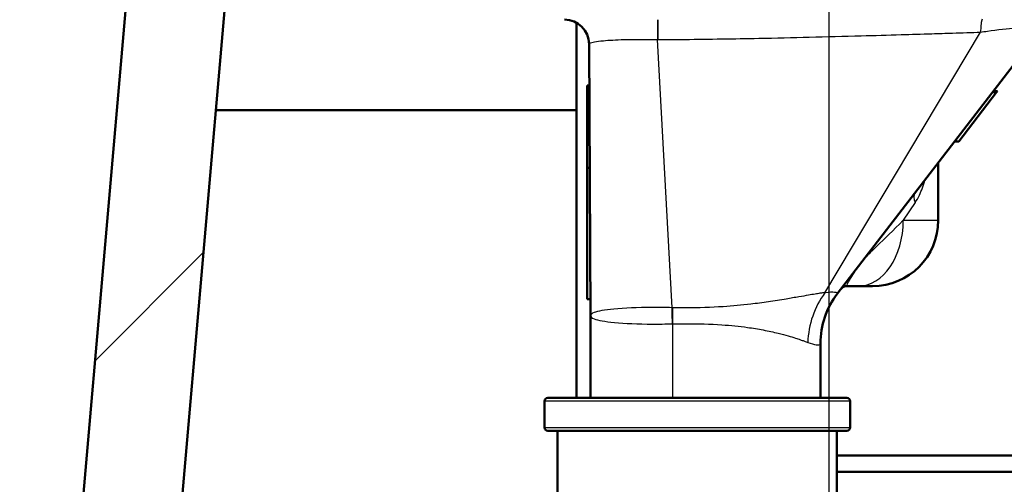
# Paper-space layout 'DF_1' of a CAD drawing. Units: millimetres. Extents: x 0 to 2100, y 0 to 3962.
# Drawn here: x 1208 to 1268, y 1699 to 1728 of the extents above; entities that cross this region are included whole.
import ezdxf

# ---------------------------------------------------------------- set-up
doc = ezdxf.new("R2010")
doc.units = ezdxf.units.MM
doc.header["$LTSCALE"] = 10
for name, color, linetype, lineweight in [('Centerline(ISO)', 7, 'Continuous', 25), ('Hatch', 7, 'Continuous', 9), ('Visible Edges(ISO)', 7, 'Continuous', 50), ('Visible Tangent Edges(ISO)', 7, 'Continuous', 25)]:
    doc.layers.add(name, color=color, linetype=linetype, lineweight=lineweight)

psp = doc.layouts.new('DF_1')

# ---------------------------------------------------------------- hatches: boundary and pattern name
at = {"layer": 'Hatch'}
h = psp.add_hatch(dxfattribs=at)
h.set_pattern_fill('ANSI31', color=256, scale=254, style=0)
h.set_pattern_definition([(45, (0, 0), (-22.45064, 22.45064), [])])
edge = h.paths.add_edge_path()
edge.add_line((1158.419, 1548.41), (1158.445, 1547.688))
edge.add_line((1158.445, 1547.688), (1158.445, 1547.688))
edge.add_spline(control_points=[(1158.445, 1547.688), (1158.5, 1547.712), (1158.554, 1547.736), (1158.826, 1547.847), (1159.066, 1547.927), (1159.314, 1547.989)], knot_values=[2.037858, 2.037858, 2.037858, 2.037858, 2.055288, 2.055288, 2.126072, 2.126072, 2.126072, 2.126072], degree=3, periodic=0)
edge.add_spline(control_points=[(1159.314, 1547.989), (1163.749, 1549.097), (1168.903, 1550.392)], knot_values=[0, 0, 0, 0.988536, 0.988536, 0.988536], weights=[1, 1.002938, 1], degree=2, periodic=0)
edge.add_spline(control_points=[(1168.903, 1550.392), (1168.989, 1550.413), (1169.076, 1550.433), (1169.408, 1550.498), (1169.656, 1550.528), (1169.895, 1550.541)], knot_values=[2.121874, 2.121874, 2.121874, 2.121874, 2.146404, 2.146404, 2.214991, 2.214991, 2.214991, 2.214991], degree=3, periodic=0)
edge.add_spline(control_points=[(1169.895, 1550.541), (1176.185, 1550.865), (1183.733, 1551.258)], knot_values=[35.375463, 35.375463, 35.375463, 35.883853, 35.883853, 35.883853], weights=[2.476568, 2.29938, 2.116795], degree=2, periodic=0)
edge.add_spline(control_points=[(1183.733, 1551.258), (1186.473, 1551.4), (1189.189, 1551.997), (1194.291, 1554.041), (1196.666, 1555.488), (1201.45, 1559.602), (1203.378, 1562.272), (1206.249, 1567.879), (1207.075, 1571.038), (1207.338, 1574.041)], knot_values=[-2.828026, -2.828026, -2.828026, -2.828026, -2.247055, -2.247055, -1.664276, -1.664276, -0.904264, -0.904264, -0.000391, -0.000391, -0.000391, -0.000391], degree=3, periodic=0)
edge.add_line((1207.338, 1574.041), (1221.466, 1735.53))
edge.add_ellipse((1226.447, 1735.095), major_axis=(0.436, 4.981), ratio=1, start_angle=5, end_angle=90, ccw=False)
edge.add_line((1226.447, 1740.095), (1230.52, 1740.095))
edge.add_ellipse((1230.52, 1735.095), major_axis=(5, 0), ratio=1, start_angle=45, end_angle=90, ccw=False)
edge.add_line((1234.055, 1738.63), (1234.125, 1738.56))
edge.add_ellipse((1230.59, 1735.024), major_axis=(3.536, -3.536), ratio=1, start_angle=75, end_angle=90, ccw=False)
edge.add_line((1234.92, 1737.524), (1235.745, 1736.095))
edge.add_line((1235.745, 1736.095), (1246.9, 1736.095))
edge.add_line((1246.9, 1736.095), (1246.131, 1744.888))
edge.add_ellipse((1245.633, 1744.845), major_axis=(-0.044, 0.498), ratio=1, start_angle=270, end_angle=355)
edge.add_line((1245.633, 1745.345), (1241.091, 1745.345))
edge.add_line((1241.091, 1745.345), (1240.549, 1745.345))
edge.add_ellipse((1240.549, 1745.845), major_axis=(-0.5, 0), ratio=1, start_angle=5, end_angle=90, ccw=False)
edge.add_line((1240.051, 1745.801), (1239.964, 1746.795))
edge.add_spline(control_points=[(1239.964, 1746.795), (1239.959, 1746.849), (1239.946, 1746.901), (1239.903, 1747.002), (1239.872, 1747.051), (1239.788, 1747.143), (1239.733, 1747.183), (1239.611, 1747.24), (1239.546, 1747.256), (1239.479, 1747.259)], knot_values=[-0.073493, -0.073493, -0.073493, -0.073493, -0.05747, -0.05747, -0.040344, -0.040344, -0.020123, -0.020123, 0, 0, 0, 0], degree=3, periodic=0)
edge.add_spline(control_points=[(1239.479, 1747.259), (1237.246, 1747.35), (1235.015, 1747.458), (1232.784, 1747.584)], knot_values=[-0.670389, -0.670389, -0.670389, -0.670389, -0.000185, -0.000185, -0.000185, -0.000185], degree=3, periodic=0)
edge.add_spline(control_points=[(1232.784, 1747.584), (1232.723, 1747.587), (1232.662, 1747.602), (1232.549, 1747.652), (1232.497, 1747.688), (1232.454, 1747.732)], knot_values=[-0.037149, -0.037149, -0.037149, -0.037149, -0.018575, -0.018575, 0, 0, 0, 0], degree=3, periodic=0)
edge.add_line((1232.454, 1747.732), (1231.987, 1748.198))
edge.add_spline(control_points=[(1231.987, 1748.198), (1231.944, 1748.242), (1231.892, 1748.277), (1231.78, 1748.327), (1231.719, 1748.342), (1231.658, 1748.345)], knot_values=[-0.037117, -0.037117, -0.037117, -0.037117, -0.018553, -0.018553, -0.000049, -0.000049, -0.000049, -0.000049], degree=3, periodic=0)
edge.add_spline(control_points=[(1231.658, 1748.345), (1230.365, 1748.419), (1229.073, 1748.498), (1227.782, 1748.582)], knot_values=[-0.388425, -0.388425, -0.388425, -0.388425, -0.000108, -0.000108, -0.000108, -0.000108], degree=3, periodic=0)
edge.add_spline(control_points=[(1227.782, 1748.582), (1227.721, 1748.585), (1227.661, 1748.601), (1227.55, 1748.651), (1227.499, 1748.686), (1227.456, 1748.73)], knot_values=[-0.036678, -0.036678, -0.036678, -0.036678, -0.01834, -0.01834, 0, 0, 0, 0], degree=3, periodic=0)
edge.add_line((1227.456, 1748.73), (1227.067, 1749.118))
edge.add_spline(control_points=[(1227.067, 1749.118), (1227.025, 1749.161), (1226.975, 1749.196), (1226.865, 1749.246), (1226.806, 1749.261), (1226.746, 1749.265)], knot_values=[-0.036186, -0.036186, -0.036186, -0.036186, -0.018052, -0.018052, 0, 0, 0, 0], degree=3, periodic=0)
edge.add_spline(control_points=[(1226.746, 1749.265), (1225.419, 1749.361), (1224.092, 1749.467), (1222.766, 1749.58)], knot_values=[-0.399357, -0.399357, -0.399357, -0.399357, -0.000134, -0.000134, -0.000134, -0.000134], degree=3, periodic=0)
edge.add_spline(control_points=[(1222.766, 1749.58), (1222.71, 1749.583), (1222.655, 1749.598), (1222.553, 1749.646), (1222.506, 1749.679), (1222.466, 1749.719)], knot_values=[-0.033895, -0.033895, -0.033895, -0.033895, -0.01695, -0.01695, 0, 0, 0, 0], degree=3, periodic=0)
edge.add_line((1222.466, 1749.719), (1222.237, 1749.948))
edge.add_ellipse((1221.884, 1749.595), major_axis=(-0.354, 0.354), ratio=1, start_angle=270, end_angle=315)
edge.add_line((1221.884, 1750.095), (1219.007, 1750.095))
edge.add_ellipse((1219.007, 1747.595), major_axis=(-2.5, 0), ratio=1, start_angle=270, end_angle=355)
edge.add_line((1216.516, 1747.812), (1201.787, 1579.455))
edge.add_spline(control_points=[(1201.787, 1579.455), (1201.595, 1577.268), (1201.04, 1575.114), (1199.262, 1571.093), (1198.037, 1569.235), (1194.612, 1565.528), (1192.423, 1564.063), (1187.863, 1561.93), (1185.318, 1561.359), (1182.915, 1561.233)], knot_values=[-2.26257, -2.26257, -2.26257, -2.26257, -1.797643, -1.797643, -1.331169, -1.331169, -0.723197, -0.723197, -0.001325, -0.001325, -0.001325, -0.001325], degree=3, periodic=0)
edge.add_spline(control_points=[(1182.915, 1561.233), (1170.448, 1560.586), (1161.256, 1560.114)], knot_values=[1.50476, 1.50476, 1.50476, 2.408799, 2.408799, 2.408799], weights=[2.126721, 2.450919, 2.75798], degree=2, periodic=0)
edge.add_spline(control_points=[(1161.256, 1560.114), (1161.143, 1560.109), (1161.019, 1560.08), (1160.805, 1559.993), (1160.682, 1559.912), (1160.594, 1559.826)], knot_values=[0.15338, 0.15338, 0.15338, 0.15338, 0.185887, 0.185887, 0.222782, 0.222782, 0.222782, 0.222782], degree=3, periodic=0)
edge.add_spline(control_points=[(1160.594, 1559.826), (1159.796, 1559.044), (1159.018, 1558.284)], knot_values=[0, 0, 0, 0.220407, 0.220407, 0.220407], weights=[1, 1.000091, 1], degree=2, periodic=0)
edge.add_spline(control_points=[(1159.018, 1558.284), (1158.929, 1558.197), (1158.805, 1558.116), (1158.649, 1558.052), (1158.605, 1558.037), (1158.56, 1558.025)], knot_values=[0.074381, 0.074381, 0.074381, 0.074381, 0.111633, 0.111633, 0.124701, 0.124701, 0.124701, 0.124701], degree=3, periodic=0)
edge.add_spline(control_points=[(1158.56, 1558.025), (1151.951, 1556.294), (1146.676, 1554.93)], knot_values=[0, 0, 0, 1.228076, 1.228076, 1.228076], weights=[1, 1.006733, 1], degree=2, periodic=0)
edge.add_spline(control_points=[(1146.676, 1554.93), (1146.629, 1554.918), (1146.584, 1554.903), (1146.424, 1554.838), (1146.297, 1554.755), (1146.117, 1554.579), (1146.032, 1554.456), (1145.945, 1554.25), (1145.917, 1554.138), (1145.91, 1554.034)], knot_values=[0.176111, 0.176111, 0.176111, 0.176111, 0.189522, 0.189522, 0.227655, 0.227655, 0.264949, 0.264949, 0.294758, 0.294758, 0.294758, 0.294758], degree=3, periodic=0)
edge.add_line((1145.91, 1554.034), (1145.508, 1548.506))
edge.add_line((1145.508, 1548.506), (1158.317, 1548.506))
edge.add_spline(control_points=[(1158.317, 1548.506), (1158.33, 1548.506), (1158.345, 1548.503), (1158.368, 1548.494), (1158.381, 1548.485), (1158.398, 1548.468), (1158.407, 1548.456), (1158.416, 1548.434), (1158.419, 1548.421), (1158.419, 1548.41)], knot_values=[0.04494, 0.04494, 0.04494, 0.04494, 0.048754, 0.048754, 0.052525, 0.052525, 0.056244, 0.056244, 0.059576, 0.059576, 0.059576, 0.059576], degree=3, periodic=0)

# ---------------------------------------------------------------- linework, layer by layer
at = {"layer": 'Centerline(ISO)', "linetype": 'Continuous'}
psp.add_line((1257.591, 1996.545), (1257.591, 820.795), dxfattribs=at)
at = {"layer": 'Visible Edges(ISO)'}
for p, q in [((1216.516, 1747.812), (1201.787, 1579.455)), ((1207.338, 1574.041), (1221.466, 1735.53)), ((1242.239, 1727.414), (1242.239, 1704.595)), ((1258.116, 1710.926), (1270.533, 1727.052)), ((1243.008, 1726.112), (1243.09, 1709.607)), ((1243.02, 1723.595), (1242.89, 1723.595)), ((1242.89, 1718.595), (1242.89, 1723.595)), ((1267.814, 1723.194), (1265.504, 1720.194)), ((1267.814, 1723.194), (1267.562, 1723.194)), ((1267.863, 1723.257), (1267.611, 1723.257)), ((1267.863, 1723.257), (1267.814, 1723.194)), ((1242.239, 1722.095), (1220.291, 1722.095)), ((1265.504, 1720.194), (1265.252, 1720.194)), ((1242.89, 1718.595), (1242.89, 1710.595)), ((1243.045, 1718.595), (1242.89, 1718.595)), ((1264.262, 1718.908), (1264.262, 1715.395)), ((1258.723, 1711.395), (1259.39, 1711.395)), ((1260.262, 1711.395), (1259.39, 1711.395)), ((1243.085, 1710.595), (1242.89, 1710.595)), ((1243.09, 1709.582), (1243.09, 1704.595)), ((1257.09, 1707.893), (1257.09, 1704.595)), ((1240.49, 1704.595), (1258.69, 1704.595)), ((1240.29, 1704.395), (1240.29, 1702.795)), ((1258.89, 1704.395), (1258.89, 1702.795)), ((1258.69, 1702.595), (1240.49, 1702.595)), ((1241.09, 1702.595), (1241.09, 1693.77)), ((1258.09, 1665.558), (1258.09, 1702.595)), ((1258.09, 1701.095), (1273.332, 1701.095)), ((1272.332, 1700.095), (1258.09, 1700.095))]:
    psp.add_line(p, q, dxfattribs=at)
for centre, radius, start, end in [((1241.508, 1726.104), 1.5, 0.28648, 89.9), ((1260.262, 1715.395), 4, 270, 0), ((1258.723, 1710.895), 0.5, 90, 142.40373), ((1262.09, 1707.893), 5, 142.40373, 180), ((1238.09, 1709.582), 5, 0, 0.28537), ((1240.49, 1704.395), 0.2, 90, 180), ((1258.69, 1704.395), 0.2, 0, 90), ((1240.49, 1702.795), 0.2, 180, 270), ((1258.69, 1702.795), 0.2, 270, 0)]:
    psp.add_arc(centre, radius, start, end, dxfattribs=at)
at = {"layer": 'Visible Tangent Edges(ISO)'}
for p, q in [((1257.365, 1710.994), (1266.842, 1726.838)), ((1248.064, 1710.08), (1247.167, 1726.389)), ((1262.856, 1716.472), (1262.133, 1715.395)), ((1262.133, 1715.395), (1264.262, 1715.395)), ((1248.081, 1710.08), (1248.09, 1709.1)), ((1248.09, 1709.1), (1248.09, 1704.595)), ((1257.09, 1707.893), (1257.082, 1707.876)), ((1258.89, 1704.395), (1240.29, 1704.395)), ((1240.29, 1702.795), (1258.89, 1702.795))]:
    psp.add_line(p, q, dxfattribs=at)
for centre, major_axis, ratio, start_param, end_param in [((1247.167, 1726.095), (0.003, 1.5), 0.000349, 0, 1.373401), ((1266.94, 1726.129), (-0.003, 1.5), 0.073031, 0, 1.07835), ((1263.648, 1716.472), (-0.792, 0.61), 0.621075, 0, 0.892049), ((1259.39, 1715.395), (0, -4), 0.685618, 0, 1.570796), ((1260.886, 1707.97), (-1.083, -4.881), 0.910266, 4.259021, 4.911578), ((1262.078, 1707.876), (-3.962, 3.05), 0.997543, 0, 0.657368), ((1248.064, 1709.099), (-0.067, 5), 0.002669, 4.712353, 4.909767), ((1238.09, 1709.582), (5, 0.025), 0.998082, 6.278176, 6.283185)]:
    psp.add_ellipse(centre, major_axis=major_axis, ratio=ratio, start_param=start_param, end_param=end_param, dxfattribs=at)
for points, knots in [([(1247.19, 1727.595), (1247.19, 1727.595), (1247.19, 1727.565), (1247.19, 1727.449), (1247.19, 1727.363), (1247.189, 1727.146), (1247.189, 1727.014), (1247.19, 1726.719), (1247.19, 1726.557), (1247.19, 1726.389)], [0, 0, 0, 0, 0.25, 0.25, 0.5, 0.5, 0.75, 0.75, 1, 1, 1, 1]), ([(1247.19, 1726.389), (1247.727, 1726.389), (1248.285, 1726.393), (1250.334, 1726.412), (1251.836, 1726.436), (1254.362, 1726.486), (1255.387, 1726.51), (1257.464, 1726.561), (1258.516, 1726.589), (1260.379, 1726.641), (1261.189, 1726.665), (1262.623, 1726.707), (1263.247, 1726.725), (1264.293, 1726.756), (1264.715, 1726.769), (1265.422, 1726.79), (1265.708, 1726.799), (1266.279, 1726.817), (1266.569, 1726.824), (1266.842, 1726.838)], [-1.977127, -1.977127, -1.977127, -1.977127, -1.810086, -1.810086, -1.356758, -1.356758, -1.047752, -1.047752, -0.73064, -0.73064, -0.486708, -0.486708, -0.299068, -0.299068, -0.172047, -0.172047, -0.086023, -0.086023, 0, 0, 0, 0]), ([(1266.842, 1726.838), (1266.977, 1726.861), (1267.113, 1726.882), (1267.87, 1726.994), (1268.485, 1727.055), (1269.454, 1727.123), (1269.832, 1727.137), (1270.299, 1727.134), (1270.436, 1727.124), (1270.538, 1727.091), (1270.549, 1727.074), (1270.533, 1727.052)], [-0.770453, -0.770453, -0.770453, -0.770453, -0.716984, -0.716984, -0.471859, -0.471859, -0.2621439, -0.2621439, -0.1008246, -0.1008246, 0, 0, 0, 0]), ([(1243.008, 1726.112), (1243.008, 1726.13), (1243.023, 1726.149), (1243.157, 1726.226), (1243.442, 1726.28), (1244.218, 1726.351), (1244.652, 1726.374), (1245.521, 1726.397), (1245.933, 1726.401), (1246.624, 1726.398), (1246.896, 1726.394), (1247.167, 1726.389)], [-0.8923328, -0.8923328, -0.8923328, -0.8923328, -0.8069799, -0.8069799, -0.5150295, -0.5150295, -0.2861275, -0.2861275, -0.110049, -0.110049, 0, 0, 0, 0]), ([(1262.856, 1716.472), (1262.95, 1716.612), (1263.035, 1716.763), (1263.248, 1717.207), (1263.359, 1717.519), (1263.449, 1717.853)], [-0.5383898, -0.5383898, -0.5383898, -0.5383898, -0.4707617, -0.4707617, -0.3511441, -0.3511441, -0.3511441, -0.3511441]), ([(1262.133, 1715.395), (1261.513, 1714.782), (1260.973, 1714.261), (1260.248, 1713.554), (1260.007, 1713.317), (1259.772, 1713.068), (1259.715, 1713.003), (1259.677, 1712.954)], [-0.6079955, -0.6079955, -0.6079955, -0.6079955, -0.3039978, -0.3039978, -0.0968177, -0.0968177, 0, 0, 0, 0]), ([(1258.723, 1711.395), (1258.681, 1711.395), (1258.702, 1711.474), (1258.864, 1711.767), (1258.963, 1711.927), (1259.181, 1712.257), (1259.278, 1712.4), (1259.475, 1712.681), (1259.568, 1712.812), (1259.677, 1712.954)], [0, 0, 0, 0, 0.2233808, 0.2233808, 0.3704736, 0.3704736, 0.4592588, 0.4592588, 0.5250533, 0.5250533, 0.5250533, 0.5250533]), ([(1257.365, 1710.994), (1257.338, 1710.995), (1257.299, 1710.99), (1257.197, 1710.977), (1257.129, 1710.967), (1256.965, 1710.941), (1256.866, 1710.925), (1256.633, 1710.886), (1256.495, 1710.863), (1256.169, 1710.807), (1255.977, 1710.774), (1255.53, 1710.697), (1255.271, 1710.653), (1254.655, 1710.55), (1254.292, 1710.492), (1253.57, 1710.386), (1253.211, 1710.337), (1252.302, 1710.229), (1251.742, 1710.177), (1250.432, 1710.092), (1249.672, 1710.072), (1248.632, 1710.073), (1248.355, 1710.076), (1248.081, 1710.08)], [0, 0, 0, 0, 0.033985, 0.033985, 0.085375, 0.085375, 0.153674, 0.153674, 0.242464, 0.242464, 0.35789, 0.35789, 0.503532, 0.503532, 0.695073, 0.695073, 0.875248, 0.875248, 1.14389, 1.14389, 1.493125, 1.493125, 1.619438, 1.619438, 1.619438, 1.619438]), ([(1258.116, 1710.926), (1258.15, 1710.97), (1258.096, 1710.997), (1257.825, 1711.02), (1257.63, 1711.02), (1257.365, 1710.994)], [0, 0, 0, 0, 0.2804341, 0.2804341, 0.5256478, 0.5256478, 0.5256478, 0.5256478]), ([(1248.064, 1710.08), (1247.65, 1710.09), (1247.237, 1710.095), (1245.957, 1710.09), (1245.145, 1710.056), (1243.955, 1709.943), (1243.539, 1709.869), (1243.163, 1709.727), (1243.09, 1709.668), (1243.09, 1709.607)], [0, 0, 0, 0, 0.246074, 0.246074, 0.785985, 0.785985, 1.267788, 1.267788, 1.568915, 1.568915, 1.568915, 1.568915]), ([(1248.081, 1710.08), (1248.078, 1710.08), (1248.075, 1710.08), (1248.07, 1710.08), (1248.067, 1710.08), (1248.064, 1710.08)], [0, 0, 0, 0, 0.001334678, 0.001334678, 0.002669357, 0.002669357, 0.002669357, 0.002669357]), ([(1243.09, 1709.582), (1243.091, 1709.52), (1243.167, 1709.46), (1243.553, 1709.316), (1243.978, 1709.24), (1245.178, 1709.124), (1245.987, 1709.089), (1247.257, 1709.084), (1247.667, 1709.088), (1248.077, 1709.099)], [-1.568915, -1.568915, -1.568915, -1.568915, -1.267788, -1.267788, -0.785985, -0.785985, -0.246074, -0.246074, 0, 0, 0, 0]), ([(1248.077, 1709.099), (1248.079, 1709.099), (1248.082, 1709.099), (1248.086, 1709.099), (1248.088, 1709.1), (1248.09, 1709.1)], [-0.002669357, -0.002669357, -0.002669357, -0.002669357, -0.001334678, -0.001334678, 0, 0, 0, 0]), ([(1248.09, 1709.1), (1248.361, 1709.104), (1248.632, 1709.107), (1249.647, 1709.11), (1250.384, 1709.09), (1251.631, 1709.005), (1252.154, 1708.951), (1252.981, 1708.836), (1253.3, 1708.784), (1253.927, 1708.666), (1254.233, 1708.599), (1254.735, 1708.477), (1254.941, 1708.422), (1255.287, 1708.323), (1255.432, 1708.278), (1255.674, 1708.2), (1255.774, 1708.166), (1255.942, 1708.107), (1256.012, 1708.082), (1256.13, 1708.038), (1256.178, 1708.02), (1256.256, 1707.991), (1256.287, 1707.98), (1256.316, 1707.97)], [-1.619438, -1.619438, -1.619438, -1.619438, -1.493125, -1.493125, -1.14389, -1.14389, -0.875248, -0.875248, -0.695073, -0.695073, -0.503532, -0.503532, -0.35789, -0.35789, -0.242464, -0.242464, -0.153674, -0.153674, -0.085375, -0.085375, -0.033985, -0.033985, 0, 0, 0, 0]), ([(1256.316, 1707.97), (1256.528, 1707.897), (1256.7, 1707.85), (1256.971, 1707.81), (1257.057, 1707.824), (1257.082, 1707.876)], [-0.5256478, -0.5256478, -0.5256478, -0.5256478, -0.2804341, -0.2804341, 0, 0, 0, 0])]:
    psp.add_open_spline(points, degree=3, knots=knots, dxfattribs=at)
psp.add_open_spline([(1247.167, 1726.389), (1247.174, 1726.389), (1247.182, 1726.389), (1247.19, 1726.389)], degree=3, dxfattribs=at)

doc.saveas('drawing.dxf')
